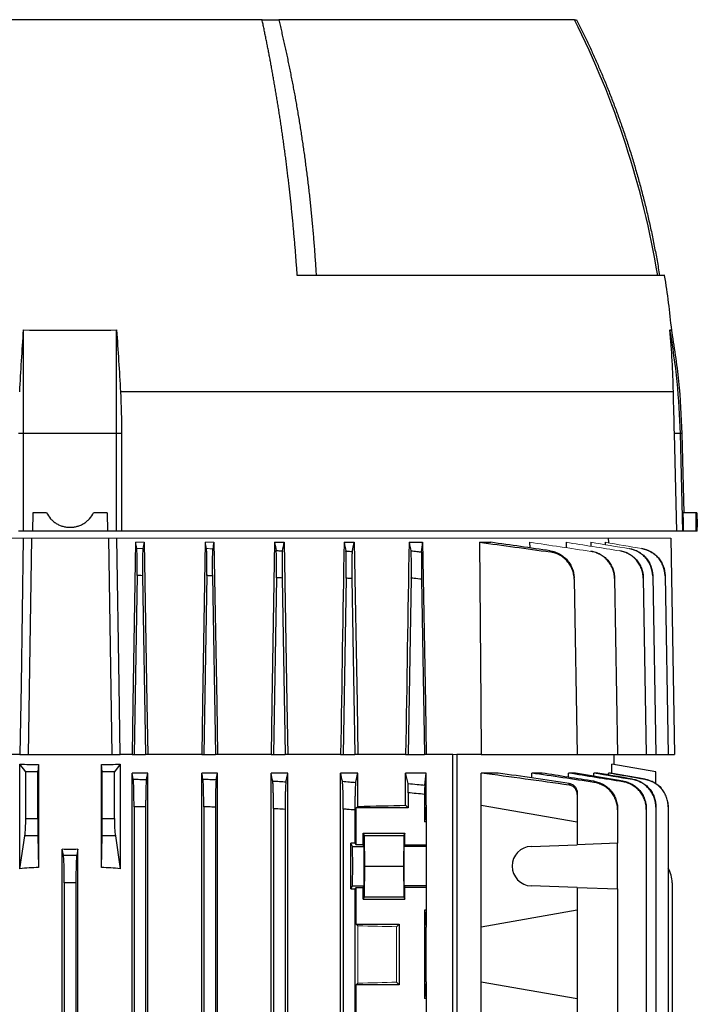
# Model space of a CAD drawing. Units: millimetres. Extents: x -1356 to 835, y -835 to 835.
# Drawn here: x -52 to 94, y -557 to -345 of the extents above; entities that cross this region are included whole.
import ezdxf

# ---------------------------------------------------------------- set-up
doc = ezdxf.new("R2010")
doc.units = ezdxf.units.MM

msp = doc.modelspace()

# ---------------------------------------------------------------- linework, layer by layer
at = {"color": 7, "linetype": 'Continuous', "lineweight": 25}
for p, q in [((0.17, -345.05), (-82.41, -345.05)), ((0.17, -345.05), (3.75, -345.05)), ((67.38, -345.05), (3.75, -345.05)), ((67.36, -345.05), (67.82, -345.05)), ((86.76, -400.05), (7.74, -400.05)), ((-51.12, -434.06), (-51.12, -411.77)), ((-31.12, -434.06), (-31.12, -411.77)), ((88.64, -425.05), (-30.28, -425.05)), ((-51.12, -434.06), (-52.2, -434.06)), ((-51.12, -455.05), (-51.12, -434.06)), ((-31.12, -434.06), (-51.12, -434.06)), ((-31.12, -455.05), (-31.12, -434.06)), ((-30.03, -434.06), (-31.12, -434.06)), ((-30.03, -434.06), (-30.04, -455.05)), ((89.41, -455.05), (88.86, -434.06)), ((90.15, -434.06), (88.86, -434.06)), ((90.7, -455.05), (90.15, -434.06)), ((90.53, -434.06), (90.15, -434.06)), ((90.98, -451.05), (90.53, -434.06)), ((-49.12, -451.05), (-49.19, -455.05)), ((-46.19, -451.05), (-49.12, -451.05)), ((-33.12, -451.05), (-36.05, -451.05)), ((-33.12, -451.05), (-33.05, -455.05)), ((93.54, -451.05), (90.73, -451.05)), ((93.69, -451.05), (93.54, -451.05)), ((-51.12, -455.05), (-52.2, -455.05)), ((-49.19, -455.05), (-51.12, -455.05)), ((-33.05, -455.05), (-49.19, -455.05)), ((-31.12, -455.05), (-33.05, -455.05)), ((-30.04, -455.05), (-31.12, -455.05)), ((89.41, -455.05), (-30.04, -455.05)), ((90.7, -455.05), (89.41, -455.05)), ((90.83, -455.05), (90.7, -455.05)), ((93.54, -455.05), (90.83, -455.05)), ((93.78, -455.05), (93.54, -455.05)), ((93.78, -455.05), (93.78, -454.13)), ((-49.41, -456.55), (-50.12, -503.05)), ((-32.83, -456.55), (-32.12, -503.05)), ((74.63, -456.55), (74.65, -457.49)), ((88.07, -456.55), (88.88, -503.05)), ((2.86, -457.42), (4.94, -457.42)), ((17.81, -457.42), (19.99, -457.42)), ((31.78, -457.42), (34.7, -457.42)), ((46.94, -457.42), (49.37, -457.42)), ((57.72, -457.42), (57.73, -458.62)), ((65.57, -457.42), (65.58, -458.45)), ((70.89, -457.42), (70.9, -458.16)), ((73.99, -457.42), (73.99, -457.87)), ((-26.72, -464.57), (-27.37, -503.05)), ((-25.52, -464.6), (-24.87, -503.05)), ((-11.72, -464.58), (-12.37, -503.05)), ((-10.52, -464.64), (-9.87, -503.05)), ((3.27, -465.03), (2.63, -503.05)), ((4.49, -465.1), (5.13, -503.05)), ((18.27, -465.13), (17.63, -503.05)), ((19.49, -465.23), (20.13, -503.05)), ((32.27, -465.13), (31.63, -503.05)), ((34.48, -465.36), (35.13, -503.05)), ((67.29, -465.36), (67.95, -503.05)), ((75.98, -465.23), (76.64, -503.05)), ((82.15, -465.1), (82.81, -503.05)), ((84.19, -464.64), (84.86, -503.05)), ((86.84, -464.6), (87.51, -503.05)), ((-51.9, -503.05), (-54.44, -503.05)), ((-51.9, -503.05), (-50.12, -503.05)), ((-50.12, -503.05), (-32.12, -503.05)), ((-32.12, -503.05), (-30.34, -503.05)), ((-27.8, -503.05), (-30.34, -503.05)), ((-27.8, -503.05), (-27.37, -503.05)), ((-27.37, -503.05), (-24.87, -503.05)), ((-24.42, -503.05), (-24.87, -503.05)), ((-12.8, -503.05), (-24.42, -503.05)), ((-12.8, -503.05), (-12.37, -503.05)), ((-12.37, -503.05), (-9.87, -503.05)), ((-9.4, -503.05), (-9.87, -503.05)), ((2.1, -503.05), (-9.4, -503.05)), ((2.1, -503.05), (2.63, -503.05)), ((2.63, -503.05), (5.13, -503.05)), ((5.71, -503.05), (5.13, -503.05)), ((17.06, -503.05), (5.71, -503.05)), ((17.06, -503.05), (17.63, -503.05)), ((17.63, -503.05), (20.13, -503.05)), ((20.78, -503.05), (20.13, -503.05)), ((31.04, -503.05), (20.78, -503.05)), ((31.04, -503.05), (31.63, -503.05)), ((31.63, -503.05), (35.13, -503.05)), ((35.49, -503.05), (35.13, -503.05)), ((41.19, -503.05), (35.49, -503.05)), ((41.19, -624.92), (41.19, -503.05)), ((47.31, -503.05), (42.04, -503.05)), ((42.04, -503.05), (42.04, -623.54)), ((47.31, -503.05), (67.95, -503.05)), ((67.95, -503.05), (76.64, -503.05)), ((75.88, -505.23), (75.88, -503.05)), ((76.64, -503.05), (82.81, -503.05)), ((82.81, -503.05), (84.86, -503.05)), ((84.86, -503.05), (87.51, -503.05)), ((87.51, -503.05), (88.88, -503.05)), ((-51.9, -527.6), (-51.9, -505.14)), ((-50.65, -506.81), (-51.9, -505.14)), ((-47.89, -505.19), (-48.05, -506.81)), ((-47.89, -505.19), (-47.89, -527.33)), ((-34.35, -527.33), (-34.35, -505.19)), ((-34.19, -506.81), (-34.35, -505.19)), ((-30.34, -505.14), (-31.59, -506.81)), ((-30.34, -505.14), (-30.34, -527.6)), ((75.38, -507.1), (75.38, -505.14)), ((84.88, -506.81), (75.38, -505.14)), ((-50.65, -516.82), (-50.65, -506.81)), ((-48.05, -506.81), (-50.65, -506.81)), ((-48.05, -516.82), (-48.05, -506.81)), ((-34.19, -516.82), (-34.19, -506.81)), ((-31.59, -506.81), (-34.19, -506.81)), ((-31.59, -516.82), (-31.59, -506.81)), ((-27.8, -663.16), (-27.8, -507.05)), ((-27.54, -508.36), (-27.8, -507.05)), ((-24.42, -507.05), (-27.8, -507.05)), ((-24.42, -562.23), (-24.42, -507.05)), ((-12.8, -691.05), (-12.8, -507.05)), ((-9.4, -507.05), (-12.8, -507.05)), ((-9.4, -691.05), (-9.4, -507.05)), ((2.1, -691.05), (2.1, -507.05)), ((5.71, -507.05), (2.1, -507.05)), ((5.71, -691.05), (5.71, -507.05)), ((17.06, -691.05), (17.06, -507.05)), ((20.78, -507.05), (17.06, -507.05)), ((20.78, -514.21), (20.78, -507.05)), ((31.04, -513.96), (31.04, -507.05)), ((35.49, -507.05), (31.04, -507.05)), ((35.49, -513.91), (35.49, -507.05)), ((50.98, -507.05), (47.31, -507.05)), ((47.31, -513.91), (47.31, -507.05)), ((60.39, -507.05), (58.17, -507.05)), ((58.17, -508.1), (58.17, -507.05)), ((67.61, -507.05), (66.1, -507.05)), ((66.1, -507.95), (66.1, -507.05)), ((72.4, -507.05), (71.5, -507.05)), ((71.5, -507.7), (71.5, -507.05)), ((75.12, -507.05), (74.68, -507.05)), ((74.68, -507.44), (74.68, -507.05)), ((82.54, -508.36), (75.12, -507.05)), ((84.88, -509.39), (84.88, -506.81)), ((31.63, -511.28), (31.63, -514.55)), ((35.13, -511.63), (35.13, -517.55)), ((67.95, -511.63), (67.95, -517.55)), ((-27.37, -514.27), (-27.37, -663.16)), ((-24.87, -514.32), (-24.87, -562.68)), ((-12.37, -514.27), (-12.37, -683.83)), ((-9.87, -514.37), (-9.87, -683.73)), ((20.43, -514.55), (20.78, -514.21)), ((31.63, -514.55), (31.04, -513.96)), ((35.49, -513.91), (35.13, -517.55)), ((35.49, -513.91), (35.49, -517.55)), ((47.31, -540.19), (47.31, -513.91)), ((47.31, -513.91), (67.95, -517.55)), ((84.86, -514.37), (84.86, -580.62)), ((87.51, -514.32), (87.51, -580.62)), ((2.63, -514.69), (2.63, -683.41)), ((5.13, -514.85), (5.13, -683.25)), ((17.63, -514.78), (17.63, -683.32)), ((20.13, -514.98), (20.13, -522.15)), ((20.43, -522.46), (20.43, -514.55)), ((31.63, -514.55), (20.43, -514.55)), ((76.64, -514.98), (76.64, -522.15)), ((82.81, -514.85), (82.81, -580.62)), ((-50.65, -516.82), (-48.05, -516.82)), ((-34.19, -516.82), (-31.59, -516.82)), ((35.49, -517.55), (35.13, -517.55)), ((35.49, -517.55), (35.49, -522.46)), ((67.95, -517.55), (67.95, -522.46)), ((-51.9, -527.6), (-50.86, -520.54)), ((-48.02, -520.54), (-50.86, -520.54)), ((-48.02, -520.54), (-47.89, -527.33)), ((-34.35, -527.33), (-34.22, -520.54)), ((-31.37, -520.54), (-34.22, -520.54)), ((-31.37, -520.54), (-30.34, -527.6)), ((21.92, -519.98), (30.88, -519.98)), ((21.92, -522.46), (21.92, -519.98)), ((21.92, -519.98), (22.16, -520.45)), ((22.16, -520.45), (22.22, -527.05)), ((22.16, -520.45), (30.64, -520.45)), ((30.64, -520.45), (30.58, -527.05)), ((30.88, -519.98), (30.64, -520.45)), ((30.88, -522.46), (30.88, -519.98)), ((20.13, -522.15), (19.27, -522.15)), ((19.27, -531.95), (19.27, -522.15)), ((19.59, -522.8), (19.27, -522.15)), ((19.59, -522.8), (22.09, -522.8)), ((20.13, -522.15), (20.43, -522.46)), ((21.92, -522.46), (20.43, -522.46)), ((22.09, -522.8), (21.92, -522.46)), ((30.88, -522.46), (30.71, -522.8)), ((35.49, -522.8), (30.71, -522.8)), ((30.88, -522.46), (35.49, -522.46)), ((35.49, -522.46), (35.49, -522.8)), ((35.49, -522.8), (35.49, -531.3)), ((58.05, -522.8), (67.95, -522.46)), ((76.64, -522.15), (67.95, -522.46)), ((76.64, -531.95), (76.64, -522.15)), ((-42.81, -562.41), (-42.81, -523.37)), ((-42.54, -524.7), (-42.81, -523.37)), ((-42.54, -524.7), (-39.7, -524.7)), ((-39.43, -523.37), (-39.7, -524.7)), ((-39.43, -562.41), (-39.43, -523.37)), ((22.22, -527.05), (22.16, -533.65)), ((22.22, -527.05), (30.58, -527.05)), ((30.58, -527.05), (30.64, -533.65)), ((-42.37, -530.61), (-42.37, -562.73)), ((-39.87, -530.61), (-42.37, -530.61)), ((-39.87, -530.61), (-39.87, -562.73)), ((19.27, -531.95), (19.59, -531.3)), ((19.59, -531.3), (22.09, -531.3)), ((21.92, -531.64), (22.09, -531.3)), ((30.71, -531.3), (30.88, -531.64)), ((35.49, -531.3), (30.71, -531.3)), ((35.49, -531.3), (35.49, -531.64)), ((67.95, -531.64), (58.05, -531.3)), ((88.38, -530.61), (88.38, -580.62)), ((19.27, -531.95), (20.13, -531.95)), ((20.43, -531.64), (20.13, -531.95)), ((20.13, -531.95), (20.13, -560.15)), ((20.43, -539.55), (20.43, -531.64)), ((20.43, -531.64), (21.92, -531.64)), ((21.92, -534.12), (21.92, -531.64)), ((30.88, -534.12), (30.88, -531.64)), ((35.49, -531.64), (30.88, -531.64)), ((35.49, -531.64), (35.49, -536.55)), ((67.95, -531.64), (67.95, -536.55)), ((67.95, -531.64), (76.64, -531.95)), ((76.64, -531.95), (76.64, -560.15)), ((22.16, -533.65), (21.92, -534.12)), ((21.92, -534.12), (30.88, -534.12)), ((22.16, -533.65), (30.64, -533.65)), ((30.64, -533.65), (30.88, -534.12)), ((35.49, -536.55), (35.13, -536.55)), ((35.13, -536.55), (35.13, -555.55)), ((35.13, -536.55), (35.49, -540.19)), ((35.49, -536.55), (35.49, -540.19)), ((67.95, -536.55), (47.31, -540.19)), ((67.95, -536.55), (67.95, -555.55)), ((20.78, -539.89), (20.43, -539.55)), ((20.43, -539.55), (29.63, -539.55)), ((29.63, -539.55), (29.09, -540.09)), ((29.63, -539.55), (29.63, -552.55)), ((35.49, -551.91), (35.49, -540.19)), ((47.31, -551.91), (47.31, -540.19)), ((20.43, -552.55), (20.78, -552.21)), ((20.43, -560.46), (20.43, -552.55)), ((29.63, -552.55), (20.43, -552.55)), ((29.09, -552.01), (29.63, -552.55)), ((35.49, -551.91), (35.13, -555.55)), ((35.49, -551.91), (35.49, -555.55)), ((47.31, -578.19), (47.31, -551.91)), ((47.31, -551.91), (67.95, -555.55)), ((35.49, -555.55), (35.13, -555.55)), ((35.49, -555.55), (35.49, -560.46)), ((67.95, -555.55), (67.95, -560.46))]:
    msp.add_line(p, q, dxfattribs=at)
at = {"color": 144, "linetype": 'Continuous', "lineweight": 18}
for p, q in [((-156.87, -456.55), (-51.18, -456.55)), ((-51.18, -456.55), (-49.41, -456.55)), ((-49.41, -456.55), (-32.83, -456.55)), ((-32.83, -456.55), (-31.06, -456.55)), ((-31.06, -456.55), (74.63, -456.55)), ((74.63, -456.55), (88.07, -456.55)), ((-27.04, -457.42), (-26.79, -458.76)), ((-27.04, -457.42), (-25.19, -457.42)), ((-12.04, -457.42), (-10.18, -457.42)), ((42.04, -503.05), (41.19, -503.05)), ((20.78, -552.21), (20.78, -539.89)), ((29.09, -540.09), (29.09, -552.01))]:
    msp.add_line(p, q, dxfattribs=at)
at = {"color": 7, "linetype": 'Continuous', "lineweight": 25, "flags": 128}
for points in [[(90.83, -455.05), (90.78, -453.05), (90.73, -451.05)], [(-51.18, -456.55), (-51.66, -488.05), (-51.9, -503.05)], [(-30.34, -503.05), (-30.57, -488.05), (-31.06, -456.55)], [(-27.04, -457.42), (-27.62, -492.05), (-27.8, -503.05)], [(-25.19, -457.42), (-24.61, -492.05), (-24.42, -503.05)], [(-12.04, -457.42), (-12.62, -492.05), (-12.8, -503.05)], [(-10.18, -457.42), (-9.59, -492.05), (-9.4, -503.05)], [(2.86, -457.42), (2.28, -492.05), (2.1, -503.05)], [(4.94, -457.42), (5.53, -492.05), (5.71, -503.05)], [(19.99, -457.42), (20.59, -492.05), (20.78, -503.05)], [(34.7, -457.42), (35.3, -492.05), (35.49, -503.05)], [(46.94, -457.42), (47.22, -492.05), (47.31, -503.05)]]:
    msp.add_lwpolyline(points, dxfattribs=at)
at = {"color": 7, "linetype": 'Continuous', "lineweight": 25}
for centre, radius, start, end in [((-105.63, -431.71), 193.5, 9.4162, 26.6053), ((-98.79, -429.97), 187.94, 5.549, 9.1602), ((-59.42, -437.98), 149.62, 1.5038, 10.0916), ((58.2, -527.05), 4.25, 92, 268), ((82.38, -530.61), 6, 0, 31.2708)]:
    msp.add_arc(centre, radius, start, end, dxfattribs=at)
for centre, major_axis, ratio, start_param, end_param in [((-41.12, 7.27), (0, 7728.42), 0.017455, 4.652532, 4.653051), ((-41.12, -484.6), (117, 0), 0.176327, 4.620147, 4.654496), ((-41.12, -484.6), (117, 0), 0.176327, 4.770282, 4.804631), ((-41.12, -510.74), (117, 0), 0.034921, 5.269832, 5.37697), ((-51.3, -516.82), (0, 5), 0.131652, 3.874631, 4.712389), ((-47.96, -516.82), (0, 5), 0.017455, 1.570796, 2.408554), ((-34.28, -516.82), (0, 5), 0.017455, 3.874631, 4.712389), ((-30.93, -516.82), (0, 5), 0.131652, 1.570796, 2.408554), ((19.59, -527.05), (0, 4.25), 0.017455, 3.176499, 6.248279), ((22.09, -527.05), (0, 4.25), 0.017455, 3.176499, 6.248279), ((30.71, -527.05), (0, 4.25), 0.017455, 0.034907, 3.106686), ((-41.12, -502.74), (117, 0), 0.176327, 4.69797, 4.726808), ((-42.58, -530.61), (0, 6), 0.034921, 4.712389, 6.108652), ((-39.66, -530.61), (0, 6), 0.034921, 0.174533, 1.570796), ((-41.12, -632.5), (117, 0), 0.900404, 1.628689, 1.663038), ((-41.12, -632.5), (117, 0), 0.900404, 1.478555, 1.512904)]:
    msp.add_ellipse(centre, major_axis=major_axis, ratio=ratio, start_param=start_param, end_param=end_param, dxfattribs=at)
at = {"color": 144, "linetype": 'Continuous', "lineweight": 18}
for centre, start_param, end_param in [((-41.12, -543.36), 0.927194, 1.013353), ((-41.12, -548.74), 5.269832, 5.355991)]:
    msp.add_ellipse(centre, major_axis=(117, 0), ratio=0.034921, start_param=start_param, end_param=end_param, dxfattribs=at)
at = {"color": 7, "linetype": 'Continuous', "lineweight": 25}
for points, knots in [([(7.74, -400.05), (7.71, -399.59), (7.64, -398.66), (7.54, -397.28), (7.44, -395.9), (7.33, -394.54), (7.22, -393.18), (7.1, -391.83), (6.98, -390.49), (6.86, -389.15), (6.73, -387.83), (6.6, -386.51), (6.47, -385.21), (6.33, -383.91), (6.19, -382.62), (6.05, -381.34), (5.9, -380.07), (5.75, -378.8), (5.6, -377.55), (5.44, -376.3), (5.29, -375.07), (5.13, -373.84), (4.96, -372.62), (4.8, -371.41), (4.63, -370.21), (4.46, -369.01), (4.28, -367.83), (4.11, -366.66), (3.93, -365.49), (3.75, -364.34), (3.56, -363.19), (3.38, -362.05), (3.19, -360.92), (3, -359.8), (2.81, -358.69), (2.62, -357.58), (2.42, -356.49), (2.23, -355.41), (2.03, -354.33), (1.83, -353.26), (1.63, -352.21), (1.42, -351.16), (1.22, -350.12), (1.01, -349.09), (0.8, -348.06), (0.59, -347.05), (0.38, -346.05), (0.24, -345.38), (0.17, -345.05)], [0, 0, 0, 0, 0.024287, 0.04846, 0.07252, 0.096467, 0.120301, 0.144021, 0.167629, 0.191123, 0.214503, 0.237771, 0.260925, 0.283966, 0.306894, 0.329708, 0.35241, 0.374998, 0.397473, 0.419834, 0.442083, 0.464218, 0.48624, 0.508149, 0.529944, 0.551627, 0.573196, 0.594652, 0.615995, 0.637224, 0.658341, 0.679344, 0.700234, 0.72101, 0.741674, 0.762224, 0.782661, 0.802985, 0.823196, 0.843294, 0.863278, 0.883149, 0.902908, 0.922552, 0.942084, 0.961503, 0.980808, 1, 1, 1, 1]), ([(3.75, -345.05), (3.84, -345.45), (4.04, -346.24), (4.32, -347.45), (4.6, -348.66), (4.88, -349.88), (5.15, -351.11), (5.42, -352.35), (5.68, -353.6), (5.95, -354.86), (6.2, -356.13), (6.46, -357.41), (6.71, -358.7), (6.95, -360), (7.2, -361.3), (7.43, -362.62), (7.67, -363.95), (7.89, -365.28), (8.12, -366.63), (8.34, -367.98), (8.55, -369.34), (8.76, -370.72), (8.97, -372.1), (9.17, -373.49), (9.36, -374.89), (9.55, -376.3), (9.73, -377.72), (9.91, -379.14), (10.09, -380.58), (10.26, -382.03), (10.42, -383.48), (10.57, -384.94), (10.72, -386.42), (10.87, -387.9), (11.01, -389.39), (11.14, -390.89), (11.27, -392.39), (11.39, -393.91), (11.5, -395.43), (11.61, -396.96), (11.72, -398.5), (11.78, -399.53), (11.81, -400.05)], [0, 0, 0, 0, 0.022952, 0.046008, 0.06917, 0.092436, 0.115807, 0.139282, 0.162863, 0.186548, 0.210338, 0.234233, 0.258233, 0.282338, 0.306548, 0.330863, 0.355283, 0.379808, 0.404438, 0.429173, 0.454013, 0.478959, 0.504009, 0.529165, 0.554426, 0.579792, 0.605264, 0.630841, 0.656523, 0.682311, 0.708205, 0.734203, 0.760308, 0.786517, 0.812833, 0.839254, 0.86578, 0.892413, 0.919151, 0.945995, 0.972945, 1, 1, 1, 1]), ([(67.82, -345.05), (68.01, -345.43), (68.4, -346.2), (68.97, -347.35), (69.53, -348.52), (70.1, -349.7), (70.65, -350.9), (71.2, -352.1), (71.75, -353.32), (72.29, -354.55), (72.83, -355.79), (73.36, -357.04), (73.89, -358.3), (74.41, -359.58), (74.92, -360.86), (75.43, -362.16), (75.93, -363.47), (76.42, -364.8), (76.91, -366.13), (77.39, -367.48), (77.86, -368.84), (78.32, -370.21), (78.78, -371.59), (79.23, -372.98), (79.67, -374.39), (80.1, -375.81), (80.52, -377.24), (80.93, -378.68), (81.34, -380.13), (81.73, -381.59), (82.12, -383.07), (82.5, -384.56), (82.86, -386.06), (83.22, -387.57), (83.56, -389.09), (83.9, -390.62), (84.22, -392.16), (84.53, -393.72), (84.83, -395.29), (85.12, -396.86), (85.4, -398.45), (85.57, -399.52), (85.66, -400.05)], [0, 0, 0, 0, 0.022081, 0.044311, 0.066691, 0.089221, 0.1119, 0.13473, 0.157708, 0.180837, 0.204115, 0.227543, 0.251121, 0.274848, 0.298725, 0.322752, 0.346928, 0.371254, 0.39573, 0.420355, 0.445131, 0.470056, 0.49513, 0.520355, 0.545729, 0.571253, 0.596926, 0.62275, 0.648723, 0.674845, 0.701118, 0.72754, 0.754112, 0.780834, 0.807706, 0.834727, 0.861898, 0.889219, 0.91669, 0.94431, 0.97208, 1, 1, 1, 1]), ([(-51.12, -411.77), (-47.79, -411.79), (-44.46, -411.8), (-37.78, -411.8), (-34.45, -411.79), (-31.12, -411.77)], [0, 0, 0, 0, 0.5, 0.5, 1, 1, 1, 1]), ([(87.89, -411.77), (88, -411.78), (88.23, -411.79), (88.26, -411.8), (88.28, -411.8)], [0, 0, 0, 0, 0.500718, 1, 1, 1, 1]), ([(90.53, -434.06), (90.36, -430.29), (90.02, -422.75), (88.83, -415.3), (88.24, -411.58)], [0, 0, 0, 0, 0.4999192, 1, 1, 1, 1]), ([(-46.19, -451.05), (-45.95, -451.52), (-45.66, -451.95), (-45.13, -452.54), (-44.94, -452.72), (-44.54, -453.06), (-44.33, -453.21), (-43.88, -453.49), (-43.65, -453.61), (-43.17, -453.82), (-42.92, -453.91), (-42.42, -454.05), (-42.16, -454.11), (-41.64, -454.18), (-41.38, -454.2), (-40.86, -454.2), (-40.6, -454.18), (-40.08, -454.11), (-39.82, -454.06), (-39.32, -453.91), (-39.08, -453.82), (-38.6, -453.61), (-38.36, -453.49), (-37.92, -453.21), (-37.71, -453.06), (-37.31, -452.73), (-37.12, -452.54), (-36.58, -451.96), (-36.29, -451.52), (-36.05, -451.05)], [0, 0, 0, 0, 0.125, 0.125, 0.1875, 0.1875, 0.25, 0.25, 0.3125, 0.3125, 0.375, 0.375, 0.4375, 0.4375, 0.5, 0.5, 0.5625, 0.5625, 0.625, 0.625, 0.6875, 0.6875, 0.75, 0.75, 0.8125, 0.8125, 0.875, 0.875, 1, 1, 1, 1]), ([(93.69, -451.05), (93.7, -451.59), (93.72, -452.67), (93.76, -453.72), (93.78, -454.23), (93.78, -454.15), (93.78, -454.13)], [0, 0, 0, 0, 0.297881, 0.601039, 0.904201, 1, 1, 1, 1]), ([(-26.72, -464.57), (-26.71, -463.87), (-26.7, -463.2), (-26.7, -462.22), (-26.7, -461.91), (-26.7, -461.32), (-26.7, -461.04), (-26.71, -460.51), (-26.71, -460.27), (-26.72, -459.83), (-26.73, -459.63), (-26.75, -459.12), (-26.77, -458.88), (-26.79, -458.76)], [0, 0, 0, 0, 0.25, 0.25, 0.375, 0.375, 0.5, 0.5, 0.625, 0.625, 0.75, 0.75, 1, 1, 1, 1]), ([(-25.45, -458.79), (-25.47, -458.91), (-25.49, -459.14), (-25.51, -459.66), (-25.52, -459.86), (-25.53, -460.3), (-25.53, -460.54), (-25.54, -461.07), (-25.54, -461.35), (-25.54, -461.94), (-25.54, -462.25), (-25.54, -463.23), (-25.53, -463.9), (-25.52, -464.6)], [0, 0, 0, 0, 0.25, 0.25, 0.375, 0.375, 0.5, 0.5, 0.625, 0.625, 0.75, 0.75, 1, 1, 1, 1]), ([(-11.72, -464.58), (-11.71, -463.88), (-11.7, -463.2), (-11.7, -462.23), (-11.7, -461.91), (-11.7, -461.32), (-11.7, -461.04), (-11.71, -460.51), (-11.71, -460.27), (-11.72, -459.83), (-11.73, -459.63), (-11.75, -459.12), (-11.77, -458.88), (-11.79, -458.77)], [0, 0, 0, 0, 0.25, 0.25, 0.375, 0.375, 0.5, 0.5, 0.625, 0.625, 0.75, 0.75, 1, 1, 1, 1]), ([(-10.44, -458.82), (-10.46, -458.88), (-10.47, -458.97), (-10.48, -459.2), (-10.49, -459.34), (-10.51, -459.69), (-10.51, -459.88), (-10.53, -460.32), (-10.53, -460.57), (-10.54, -461.1), (-10.54, -461.38), (-10.54, -461.97), (-10.54, -462.28), (-10.54, -463.26), (-10.53, -463.94), (-10.52, -464.64)], [0, 0, 0, 0, 0.125, 0.125, 0.25, 0.25, 0.375, 0.375, 0.5, 0.5, 0.625, 0.625, 0.75, 0.75, 1, 1, 1, 1]), ([(3.27, -465.03), (3.28, -464.67), (3.28, -464.33), (3.29, -463.65), (3.29, -463.31), (3.29, -462.66), (3.29, -462.34), (3.29, -461.75), (3.29, -461.46), (3.28, -460.93), (3.28, -460.69), (3.27, -460.25), (3.26, -460.05), (3.24, -459.54), (3.22, -459.31), (3.2, -459.19)], [0, 0, 0, 0, 0.125, 0.125, 0.25, 0.25, 0.375, 0.375, 0.5, 0.5, 0.625, 0.625, 0.75, 0.75, 1, 1, 1, 1]), ([(3.2, -459.19), (3.45, -459.21), (3.7, -459.23), (3.95, -459.24), (4.15, -459.25), (4.36, -459.27), (4.56, -459.28)], [0, 0, 0, 0, 0.00075136, 0.00075136, 0.00075136, 0.001369542, 0.001369542, 0.001369542, 0.001369542]), ([(4.56, -459.28), (4.55, -459.34), (4.54, -459.42), (4.52, -459.65), (4.52, -459.79), (4.5, -460.14), (4.49, -460.33), (4.48, -460.77), (4.48, -461.01), (4.47, -461.54), (4.47, -461.82), (4.47, -462.42), (4.47, -462.74), (4.47, -463.39), (4.47, -463.72), (4.48, -464.4), (4.49, -464.75), (4.49, -465.1)], [0, 0, 0, 0, 0.125, 0.125, 0.25, 0.25, 0.375, 0.375, 0.5, 0.5, 0.625, 0.625, 0.75, 0.75, 0.875, 0.875, 1, 1, 1, 1]), ([(18.27, -465.13), (18.28, -464.78), (18.28, -464.43), (18.29, -463.74), (18.29, -463.41), (18.29, -462.75), (18.29, -462.43), (18.29, -461.83), (18.29, -461.55), (18.28, -461.01), (18.28, -460.77), (18.27, -460.33), (18.26, -460.13), (18.24, -459.79), (18.24, -459.65), (18.22, -459.42), (18.21, -459.33), (18.19, -459.28)], [0, 0, 0, 0, 0.125, 0.125, 0.25, 0.25, 0.375, 0.375, 0.5, 0.5, 0.625, 0.625, 0.75, 0.75, 0.875, 0.875, 1, 1, 1, 1]), ([(18.19, -459.28), (18.45, -459.3), (18.71, -459.32), (18.97, -459.34), (19.17, -459.36), (19.37, -459.38), (19.57, -459.39)], [0, 0, 0, 0, 0.000774139, 0.000774139, 0.000774139, 0.001378799, 0.001378799, 0.001378799, 0.001378799]), ([(19.57, -459.39), (19.56, -459.45), (19.55, -459.53), (19.53, -459.75), (19.52, -459.9), (19.5, -460.24), (19.5, -460.43), (19.49, -460.87), (19.48, -461.12), (19.47, -461.65), (19.47, -461.93), (19.47, -462.53), (19.47, -462.85), (19.47, -463.51), (19.48, -463.84), (19.48, -464.53), (19.49, -464.88), (19.49, -465.23)], [0, 0, 0, 0, 0.125, 0.125, 0.25, 0.25, 0.375, 0.375, 0.5, 0.5, 0.625, 0.625, 0.75, 0.75, 0.875, 0.875, 1, 1, 1, 1]), ([(32.27, -465.13), (32.28, -464.78), (32.28, -464.42), (32.29, -463.73), (32.29, -463.39), (32.29, -462.73), (32.29, -462.41), (32.29, -461.81), (32.29, -461.52), (32.28, -460.98), (32.28, -460.74), (32.27, -460.41), (32.27, -460.3), (32.26, -460.11), (32.25, -460.01), (32.24, -459.76), (32.23, -459.62), (32.21, -459.39), (32.2, -459.31), (32.19, -459.26)], [0, 0, 0, 0, 0.125, 0.125, 0.25, 0.25, 0.375, 0.375, 0.5, 0.5, 0.625, 0.625, 0.6875, 0.6875, 0.75, 0.75, 0.875, 0.875, 1, 1, 1, 1]), ([(32.19, -459.26), (32.62, -459.3), (33.05, -459.35), (33.47, -459.39), (33.81, -459.42), (34.14, -459.46), (34.47, -459.49)], [0, 0, 0, 0, 0.001289032, 0.001289032, 0.001289032, 0.002291293, 0.002291293, 0.002291293, 0.002291293]), ([(62.13, -459.49), (62.13, -459.46), (62.14, -459.42), (62.14, -459.39), (62.14, -459.35), (62.14, -459.3), (62.14, -459.26)], [0, 0, 0, 0, 0.001002301, 0.001002301, 0.001002301, 0.002291293, 0.002291293, 0.002291293, 0.002291293]), ([(62.14, -459.26), (62.49, -459.31), (62.84, -459.39), (63.5, -459.62), (63.83, -459.76), (64.45, -460.1), (64.75, -460.3), (65.3, -460.74), (65.56, -460.98), (66.03, -461.52), (66.23, -461.8), (66.51, -462.25), (66.59, -462.41), (66.75, -462.73), (66.82, -462.89), (67.01, -463.39), (67.11, -463.73), (67.25, -464.42), (67.28, -464.78), (67.29, -465.13)], [0, 0, 0, 0, 0.125, 0.125, 0.25, 0.25, 0.375, 0.375, 0.5, 0.5, 0.625, 0.625, 0.6875, 0.6875, 0.75, 0.75, 0.875, 0.875, 1, 1, 1, 1]), ([(70.9, -459.28), (71.25, -459.33), (71.59, -459.42), (72.25, -459.65), (72.57, -459.79), (73.19, -460.13), (73.48, -460.33), (74.02, -460.77), (74.27, -461.01), (74.74, -461.55), (74.94, -461.83), (75.3, -462.43), (75.46, -462.75), (75.71, -463.4), (75.8, -463.74), (75.94, -464.42), (75.97, -464.78), (75.98, -465.13)], [0, 0, 0, 0, 0.125, 0.125, 0.25, 0.25, 0.375, 0.375, 0.5, 0.5, 0.625, 0.625, 0.75, 0.75, 0.875, 0.875, 1, 1, 1, 1]), ([(75.98, -465.23), (75.98, -464.88), (75.94, -464.53), (75.81, -463.85), (75.71, -463.51), (75.46, -462.85), (75.3, -462.53), (74.95, -461.93), (74.74, -461.65), (74.28, -461.12), (74.03, -460.87), (73.48, -460.43), (73.19, -460.24), (72.57, -459.9), (72.25, -459.76), (71.59, -459.53), (71.25, -459.45), (70.9, -459.39)], [0, 0, 0, 0, 0.125, 0.125, 0.25, 0.25, 0.375, 0.375, 0.5, 0.5, 0.625, 0.625, 0.75, 0.75, 0.875, 0.875, 1, 1, 1, 1]), ([(77.12, -459.19), (77.47, -459.25), (77.81, -459.34), (78.46, -459.57), (78.78, -459.71), (79.39, -460.06), (79.68, -460.26), (80.21, -460.69), (80.46, -460.94), (80.92, -461.47), (81.12, -461.75), (81.48, -462.35), (81.63, -462.66), (82, -463.65), (82.13, -464.32), (82.15, -465.03)], [0, 0, 0, 0, 0.125, 0.125, 0.25, 0.25, 0.375, 0.375, 0.5, 0.5, 0.625, 0.625, 0.75, 0.75, 1, 1, 1, 1]), ([(82.15, -465.1), (82.14, -464.75), (82.11, -464.41), (81.97, -463.73), (81.88, -463.39), (81.63, -462.74), (81.48, -462.42), (81.12, -461.83), (80.92, -461.54), (80.46, -461.01), (80.21, -460.77), (79.68, -460.33), (79.39, -460.14), (78.78, -459.79), (78.46, -459.65), (77.81, -459.42), (77.47, -459.34), (77.12, -459.28)], [0, 0, 0, 0, 0.125, 0.125, 0.25, 0.25, 0.375, 0.375, 0.5, 0.5, 0.625, 0.625, 0.75, 0.75, 0.875, 0.875, 1, 1, 1, 1]), ([(79.2, -458.77), (79.89, -458.88), (80.54, -459.12), (81.45, -459.64), (81.73, -459.83), (82.27, -460.27), (82.51, -460.51), (82.97, -461.04), (83.17, -461.32), (83.52, -461.92), (83.67, -462.23), (84.04, -463.21), (84.17, -463.88), (84.19, -464.58)], [0, 0, 0, 0, 0.25, 0.25, 0.375, 0.375, 0.5, 0.5, 0.625, 0.625, 0.75, 0.75, 1, 1, 1, 1]), ([(84.19, -464.64), (84.18, -463.94), (84.04, -463.26), (83.67, -462.28), (83.52, -461.97), (83.17, -461.37), (82.97, -461.09), (82.51, -460.56), (82.26, -460.32), (81.73, -459.88), (81.44, -459.68), (80.53, -459.17), (79.89, -458.94), (79.2, -458.82)], [0, 0, 0, 0, 0.25, 0.25, 0.375, 0.375, 0.5, 0.5, 0.625, 0.625, 0.75, 0.75, 1, 1, 1, 1]), ([(81.87, -458.76), (82.56, -458.88), (83.21, -459.12), (84.11, -459.64), (84.4, -459.83), (84.93, -460.27), (85.17, -460.51), (85.63, -461.04), (85.83, -461.32), (86.18, -461.91), (86.33, -462.23), (86.7, -463.2), (86.83, -463.87), (86.84, -464.57)], [0, 0, 0, 0, 0.25, 0.25, 0.375, 0.375, 0.5, 0.5, 0.625, 0.625, 0.75, 0.75, 1, 1, 1, 1]), ([(86.84, -464.6), (86.83, -463.9), (86.7, -463.22), (86.32, -462.25), (86.18, -461.94), (85.82, -461.34), (85.62, -461.06), (85.17, -460.53), (84.92, -460.29), (84.39, -459.86), (84.11, -459.66), (83.2, -459.14), (82.56, -458.91), (81.87, -458.79)], [0, 0, 0, 0, 0.25, 0.25, 0.375, 0.375, 0.5, 0.5, 0.625, 0.625, 0.75, 0.75, 1, 1, 1, 1]), ([(34.47, -459.49), (34.47, -459.54), (34.46, -459.62), (34.45, -459.84), (34.45, -459.98), (34.45, -460.32), (34.44, -460.52), (34.44, -460.96), (34.44, -461.21), (34.44, -461.74), (34.44, -462.03), (34.45, -462.63), (34.45, -462.95), (34.46, -463.62), (34.46, -463.96), (34.47, -464.65), (34.48, -465.01), (34.48, -465.36)], [0, 0, 0, 0, 0.125, 0.125, 0.25, 0.25, 0.375, 0.375, 0.5, 0.5, 0.625, 0.625, 0.75, 0.75, 0.875, 0.875, 1, 1, 1, 1]), ([(67.29, -465.36), (67.29, -465.01), (67.25, -464.65), (67.12, -463.96), (67.02, -463.62), (66.76, -462.95), (66.61, -462.64), (66.24, -462.03), (66.03, -461.74), (65.56, -461.21), (65.31, -460.96), (64.89, -460.63), (64.75, -460.53), (64.45, -460.33), (64.3, -460.24), (63.83, -459.99), (63.51, -459.85), (62.84, -459.62), (62.49, -459.54), (62.13, -459.49)], [0, 0, 0, 0, 0.125, 0.125, 0.25, 0.25, 0.375, 0.375, 0.5, 0.5, 0.625, 0.625, 0.6875, 0.6875, 0.75, 0.75, 0.875, 0.875, 1, 1, 1, 1]), ([(-25.52, -464.6), (-25.75, -464.59), (-25.99, -464.59), (-26.22, -464.58), (-26.39, -464.58), (-26.55, -464.57), (-26.72, -464.57)], [0, 0, 0, 0, 0.000704339, 0.000704339, 0.000704339, 0.001203492, 0.001203492, 0.001203492, 0.001203492]), ([(-10.52, -464.64), (-10.79, -464.62), (-11.06, -464.61), (-11.32, -464.6), (-11.46, -464.59), (-11.59, -464.59), (-11.72, -464.58)], [0, 0, 0, 0, 0.000808525, 0.000808525, 0.000808525, 0.001205189, 0.001205189, 0.001205189, 0.001205189]), ([(4.49, -465.1), (4.19, -465.08), (3.88, -465.06), (3.58, -465.05), (3.48, -465.04), (3.37, -465.03), (3.27, -465.03)], [0, 0, 0, 0, 0.000916023, 0.000916023, 0.000916023, 0.001221878, 0.001221878, 0.001221878, 0.001221878]), ([(19.49, -465.23), (19.15, -465.2), (18.81, -465.18), (18.47, -465.15), (18.41, -465.14), (18.34, -465.14), (18.27, -465.13)], [0, 0, 0, 0, 0.001023122, 0.001023122, 0.001023122, 0.001227681, 0.001227681, 0.001227681, 0.001227681]), ([(34.48, -465.36), (33.94, -465.31), (33.4, -465.25), (32.86, -465.19), (32.67, -465.17), (32.47, -465.15), (32.27, -465.13)], [0, 0, 0, 0, 0.001628263, 0.001628263, 0.001628263, 0.002226351, 0.002226351, 0.002226351, 0.002226351]), ([(-27.37, -514.27), (-27.37, -513.92), (-27.37, -513.57), (-27.37, -512.89), (-27.38, -512.55), (-27.39, -511.88), (-27.39, -511.57), (-27.4, -510.97), (-27.41, -510.68), (-27.43, -510.14), (-27.43, -509.89), (-27.45, -509.45), (-27.46, -509.24), (-27.48, -508.89), (-27.5, -508.75), (-27.52, -508.51), (-27.53, -508.42), (-27.54, -508.36)], [0, 0, 0, 0, 0.125, 0.125, 0.25, 0.25, 0.375, 0.375, 0.5, 0.5, 0.625, 0.625, 0.75, 0.75, 0.875, 0.875, 1, 1, 1, 1]), ([(-27.54, -508.36), (-27.06, -508.37), (-26.58, -508.37), (-26.1, -508.39), (-25.63, -508.39), (-25.16, -508.41), (-24.7, -508.42)], [0, 0, 0, 0, 0.001445897, 0.001445897, 0.001445897, 0.00284745, 0.00284745, 0.00284745, 0.00284745]), ([(-24.7, -508.42), (-24.71, -508.48), (-24.72, -508.57), (-24.74, -508.8), (-24.75, -508.95), (-24.78, -509.3), (-24.79, -509.5), (-24.8, -509.95), (-24.81, -510.19), (-24.83, -510.73), (-24.84, -511.02), (-24.85, -511.62), (-24.85, -511.94), (-24.86, -512.6), (-24.86, -512.93), (-24.87, -513.62), (-24.87, -513.97), (-24.87, -514.32)], [0, 0, 0, 0, 0.125, 0.125, 0.25, 0.25, 0.375, 0.375, 0.5, 0.5, 0.625, 0.625, 0.75, 0.75, 0.875, 0.875, 1, 1, 1, 1]), ([(-12.37, -514.27), (-12.37, -513.91), (-12.37, -513.56), (-12.37, -512.88), (-12.38, -512.54), (-12.39, -511.87), (-12.39, -511.56), (-12.4, -510.95), (-12.41, -510.66), (-12.43, -510.12), (-12.44, -509.88), (-12.45, -509.43), (-12.46, -509.23), (-12.49, -508.88), (-12.5, -508.73), (-12.52, -508.49), (-12.53, -508.4), (-12.54, -508.34)], [0, 0, 0, 0, 0.125, 0.125, 0.25, 0.25, 0.375, 0.375, 0.5, 0.5, 0.625, 0.625, 0.75, 0.75, 0.875, 0.875, 1, 1, 1, 1]), ([(-12.54, -508.34), (-12.05, -508.36), (-11.56, -508.38), (-11.08, -508.4), (-10.62, -508.42), (-10.16, -508.44), (-9.7, -508.46)], [0, 0, 0, 0, 0.001469029, 0.001469029, 0.001469029, 0.002850955, 0.002850955, 0.002850955, 0.002850955]), ([(-9.7, -508.46), (-9.71, -508.52), (-9.72, -508.61), (-9.74, -508.84), (-9.75, -508.99), (-9.77, -509.34), (-9.78, -509.54), (-9.8, -509.98), (-9.81, -510.23), (-9.83, -510.77), (-9.83, -511.06), (-9.85, -511.66), (-9.85, -511.98), (-9.86, -512.64), (-9.86, -512.98), (-9.87, -513.67), (-9.87, -514.02), (-9.87, -514.37)], [0, 0, 0, 0, 0.125, 0.125, 0.25, 0.25, 0.375, 0.375, 0.5, 0.5, 0.625, 0.625, 0.75, 0.75, 0.875, 0.875, 1, 1, 1, 1]), ([(2.63, -514.69), (2.63, -514.34), (2.63, -513.99), (2.63, -513.29), (2.62, -512.95), (2.61, -512.29), (2.61, -511.97), (2.6, -511.36), (2.59, -511.07), (2.57, -510.53), (2.56, -510.28), (2.55, -509.83), (2.54, -509.63), (2.51, -509.28), (2.5, -509.13), (2.48, -508.9), (2.47, -508.81), (2.46, -508.75)], [0, 0, 0, 0, 0.125, 0.125, 0.25, 0.25, 0.375, 0.375, 0.5, 0.5, 0.625, 0.625, 0.75, 0.75, 0.875, 0.875, 1, 1, 1, 1]), ([(2.46, -508.75), (2.95, -508.78), (3.45, -508.81), (3.94, -508.84), (4.4, -508.87), (4.85, -508.9), (5.31, -508.93)], [0, 0, 0, 0, 0.001490278, 0.001490278, 0.001490278, 0.002856474, 0.002856474, 0.002856474, 0.002856474]), ([(5.31, -508.93), (5.29, -508.98), (5.28, -509.07), (5.26, -509.3), (5.25, -509.45), (5.23, -509.8), (5.22, -510), (5.2, -510.44), (5.19, -510.69), (5.17, -511.23), (5.17, -511.52), (5.15, -512.12), (5.15, -512.45), (5.14, -513.11), (5.14, -513.45), (5.13, -514.14), (5.13, -514.49), (5.13, -514.85)], [0, 0, 0, 0, 0.125, 0.125, 0.25, 0.25, 0.375, 0.375, 0.5, 0.5, 0.625, 0.625, 0.75, 0.75, 0.875, 0.875, 1, 1, 1, 1]), ([(17.63, -514.78), (17.63, -514.42), (17.63, -514.06), (17.63, -513.37), (17.62, -513.02), (17.61, -512.35), (17.61, -512.03), (17.6, -511.42), (17.59, -511.13), (17.57, -510.59), (17.56, -510.34), (17.55, -510), (17.54, -509.9), (17.53, -509.69), (17.53, -509.6), (17.51, -509.34), (17.5, -509.19), (17.48, -508.96), (17.47, -508.87), (17.45, -508.81)], [0, 0, 0, 0, 0.125, 0.125, 0.25, 0.25, 0.375, 0.375, 0.5, 0.5, 0.625, 0.625, 0.6875, 0.6875, 0.75, 0.75, 0.875, 0.875, 1, 1, 1, 1]), ([(17.45, -508.81), (17.96, -508.85), (18.46, -508.89), (18.96, -508.94), (19.41, -508.97), (19.86, -509.01), (20.31, -509.05)], [0, 0, 0, 0, 0.001510935, 0.001510935, 0.001510935, 0.0028645, 0.0028645, 0.0028645, 0.0028645]), ([(20.31, -509.05), (20.3, -509.1), (20.28, -509.19), (20.26, -509.41), (20.25, -509.56), (20.23, -509.91), (20.22, -510.1), (20.2, -510.55), (20.19, -510.8), (20.17, -511.34), (20.17, -511.63), (20.15, -512.24), (20.15, -512.56), (20.14, -513.23), (20.14, -513.57), (20.13, -514.27), (20.13, -514.63), (20.13, -514.98)], [0, 0, 0, 0, 0.125, 0.125, 0.25, 0.25, 0.375, 0.375, 0.5, 0.5, 0.625, 0.625, 0.75, 0.75, 0.875, 0.875, 1, 1, 1, 1]), ([(31.63, -511.28), (31.63, -511.03), (31.63, -510.8), (31.62, -510.35), (31.62, -510.14), (31.61, -509.87), (31.61, -509.79), (31.6, -509.64), (31.6, -509.57), (31.59, -509.39), (31.58, -509.32), (31.57, -509.28)], [0, 0, 0, 0, 0.25, 0.25, 0.5, 0.5, 0.625, 0.625, 0.75, 0.75, 1, 1, 1, 1]), ([(31.57, -509.28), (32.23, -509.35), (32.89, -509.41), (33.54, -509.48), (34.08, -509.53), (34.62, -509.59), (35.16, -509.64)], [0, 0, 0, 0, 0.001983492, 0.001983492, 0.001983492, 0.003607793, 0.003607793, 0.003607793, 0.003607793]), ([(35.16, -509.64), (35.16, -509.67), (35.15, -509.75), (35.15, -509.92), (35.15, -509.99), (35.14, -510.14), (35.14, -510.22), (35.14, -510.4), (35.14, -510.5), (35.13, -510.71), (35.13, -510.81), (35.13, -511.15), (35.13, -511.39), (35.13, -511.63)], [0, 0, 0, 0, 0.25, 0.25, 0.375, 0.375, 0.5, 0.5, 0.625, 0.625, 0.75, 0.75, 1, 1, 1, 1]), ([(66.23, -509.64), (66.24, -509.59), (66.24, -509.53), (66.24, -509.48), (66.24, -509.41), (66.24, -509.35), (66.24, -509.28)], [0, 0, 0, 0, 0.001624301, 0.001624301, 0.001624301, 0.003607793, 0.003607793, 0.003607793, 0.003607793]), ([(67.95, -511.63), (67.95, -511.39), (67.91, -511.15), (67.74, -510.7), (67.62, -510.5), (67.39, -510.22), (67.3, -510.14), (67.12, -509.99), (67.02, -509.92), (66.7, -509.75), (66.47, -509.67), (66.23, -509.64)], [0, 0, 0, 0, 0.25, 0.25, 0.5, 0.5, 0.625, 0.625, 0.75, 0.75, 1, 1, 1, 1]), ([(66.24, -509.28), (66.48, -509.32), (66.7, -509.39), (67.02, -509.57), (67.12, -509.63), (67.3, -509.79), (67.39, -509.87), (67.54, -510.05), (67.61, -510.15), (67.73, -510.35), (67.78, -510.46), (67.91, -510.8), (67.95, -511.03), (67.95, -511.28)], [0, 0, 0, 0, 0.25, 0.25, 0.375, 0.375, 0.5, 0.5, 0.625, 0.625, 0.75, 0.75, 1, 1, 1, 1]), ([(71.56, -509.05), (71.56, -509.01), (71.56, -508.97), (71.56, -508.94), (71.56, -508.89), (71.57, -508.85), (71.57, -508.81)], [0, 0, 0, 0, 0.001353566, 0.001353566, 0.001353566, 0.0028645, 0.0028645, 0.0028645, 0.0028645]), ([(76.64, -514.98), (76.64, -514.63), (76.61, -514.27), (76.49, -513.58), (76.39, -513.23), (76.15, -512.56), (76, -512.24), (75.64, -511.64), (75.43, -511.34), (74.97, -510.8), (74.72, -510.55), (74.31, -510.22), (74.16, -510.11), (73.87, -509.91), (73.72, -509.82), (73.25, -509.56), (72.93, -509.42), (72.26, -509.19), (71.91, -509.1), (71.56, -509.05)], [0, 0, 0, 0, 0.125, 0.125, 0.25, 0.25, 0.375, 0.375, 0.5, 0.5, 0.625, 0.625, 0.6875, 0.6875, 0.75, 0.75, 0.875, 0.875, 1, 1, 1, 1]), ([(71.57, -508.81), (71.92, -508.87), (72.26, -508.96), (72.93, -509.19), (73.26, -509.34), (73.88, -509.69), (74.17, -509.89), (74.72, -510.34), (74.97, -510.59), (75.43, -511.13), (75.64, -511.42), (75.99, -512.03), (76.15, -512.35), (76.39, -513.02), (76.49, -513.36), (76.61, -514.06), (76.64, -514.42), (76.64, -514.78)], [0, 0, 0, 0, 0.125, 0.125, 0.25, 0.25, 0.375, 0.375, 0.5, 0.5, 0.625, 0.625, 0.75, 0.75, 0.875, 0.875, 1, 1, 1, 1]), ([(77.78, -508.93), (77.78, -508.9), (77.78, -508.87), (77.78, -508.84), (77.79, -508.81), (77.79, -508.78), (77.79, -508.75)], [0, 0, 0, 0, 0.001366196, 0.001366196, 0.001366196, 0.002856475, 0.002856475, 0.002856475, 0.002856475]), ([(82.81, -514.85), (82.81, -514.49), (82.78, -514.14), (82.66, -513.45), (82.57, -513.11), (82.32, -512.44), (82.17, -512.13), (81.82, -511.52), (81.61, -511.23), (81.16, -510.69), (80.91, -510.45), (80.5, -510.11), (80.36, -510), (80.07, -509.8), (79.92, -509.71), (79.46, -509.45), (79.14, -509.3), (78.48, -509.07), (78.13, -508.98), (77.78, -508.93)], [0, 0, 0, 0, 0.125, 0.125, 0.25, 0.25, 0.375, 0.375, 0.5, 0.5, 0.625, 0.625, 0.6875, 0.6875, 0.75, 0.75, 0.875, 0.875, 1, 1, 1, 1]), ([(77.79, -508.75), (78.14, -508.81), (78.48, -508.9), (79.14, -509.13), (79.46, -509.28), (80.08, -509.63), (80.37, -509.83), (80.91, -510.28), (81.16, -510.53), (81.62, -511.07), (81.82, -511.36), (82.17, -511.96), (82.32, -512.29), (82.56, -512.95), (82.66, -513.29), (82.78, -513.98), (82.81, -514.34), (82.81, -514.69)], [0, 0, 0, 0, 0.125, 0.125, 0.25, 0.25, 0.375, 0.375, 0.5, 0.5, 0.625, 0.625, 0.75, 0.75, 0.875, 0.875, 1, 1, 1, 1]), ([(79.87, -508.46), (79.87, -508.44), (79.87, -508.42), (79.87, -508.4), (79.87, -508.38), (79.87, -508.36), (79.87, -508.34)], [0, 0, 0, 0, 0.001381925, 0.001381925, 0.001381925, 0.002850955, 0.002850955, 0.002850955, 0.002850955]), ([(79.87, -508.34), (80.22, -508.4), (80.56, -508.49), (81.21, -508.73), (81.53, -508.88), (82.15, -509.23), (82.43, -509.43), (82.97, -509.87), (83.22, -510.12), (83.67, -510.66), (83.87, -510.95), (84.22, -511.55), (84.37, -511.87), (84.61, -512.54), (84.7, -512.87), (84.83, -513.56), (84.86, -513.91), (84.86, -514.27)], [0, 0, 0, 0, 0.125, 0.125, 0.25, 0.25, 0.375, 0.375, 0.5, 0.5, 0.625, 0.625, 0.75, 0.75, 0.875, 0.875, 1, 1, 1, 1]), ([(84.86, -514.37), (84.86, -514.02), (84.83, -513.67), (84.71, -512.98), (84.61, -512.64), (84.37, -511.98), (84.22, -511.66), (83.87, -511.06), (83.67, -510.77), (83.22, -510.23), (82.97, -509.99), (82.43, -509.54), (82.14, -509.34), (81.53, -508.99), (81.21, -508.84), (80.56, -508.61), (80.21, -508.52), (79.87, -508.46)], [0, 0, 0, 0, 0.125, 0.125, 0.25, 0.25, 0.375, 0.375, 0.5, 0.5, 0.625, 0.625, 0.75, 0.75, 0.875, 0.875, 1, 1, 1, 1]), ([(82.54, -508.42), (82.54, -508.41), (82.54, -508.39), (82.54, -508.39), (82.54, -508.37), (82.54, -508.37), (82.54, -508.36)], [0, 0, 0, 0, 0.001401553, 0.001401553, 0.001401553, 0.00284745, 0.00284745, 0.00284745, 0.00284745]), ([(82.54, -508.36), (83.19, -508.55), (84.47, -508.92), (85.72, -509.8), (86.11, -510.47), (86.16, -510.55)], [0, 0, 0, 0, 0.466565, 0.933128, 1, 1, 1, 1]), ([(87.51, -514.32), (87.51, -513.97), (87.48, -513.62), (87.36, -512.94), (87.27, -512.6), (87.03, -511.94), (86.88, -511.62), (86.53, -511.02), (86.33, -510.73), (85.88, -510.2), (85.63, -509.95), (85.1, -509.5), (84.81, -509.3), (84.2, -508.95), (83.88, -508.8), (83.23, -508.57), (82.89, -508.48), (82.54, -508.42)], [0, 0, 0, 0, 0.125, 0.125, 0.25, 0.25, 0.375, 0.375, 0.5, 0.5, 0.625, 0.625, 0.75, 0.75, 0.875, 0.875, 1, 1, 1, 1]), ([(35.13, -511.63), (34.54, -511.57), (33.94, -511.51), (33.35, -511.45), (32.77, -511.39), (32.2, -511.33), (31.63, -511.28)], [0, 0, 0, 0, 0.001793533, 0.001793533, 0.001793533, 0.003517703, 0.003517703, 0.003517703, 0.003517703]), ([(67.95, -511.28), (67.95, -511.33), (67.95, -511.39), (67.95, -511.45), (67.95, -511.51), (67.95, -511.57), (67.95, -511.63)], [0, 0, 0, 0, 0.00172417, 0.00172417, 0.00172417, 0.003517703, 0.003517703, 0.003517703, 0.003517703]), ([(-24.87, -514.32), (-25.32, -514.31), (-25.77, -514.3), (-26.22, -514.29), (-26.6, -514.29), (-26.99, -514.28), (-27.37, -514.27)], [0, 0, 0, 0, 0.00135373, 0.00135373, 0.00135373, 0.002500574, 0.002500574, 0.002500574, 0.002500574]), ([(-9.87, -514.37), (-10.36, -514.35), (-10.84, -514.33), (-11.33, -514.31), (-11.67, -514.3), (-12.02, -514.28), (-12.37, -514.27)], [0, 0, 0, 0, 0.001458804, 0.001458804, 0.001458804, 0.002502286, 0.002502286, 0.002502286, 0.002502286]), ([(84.86, -514.27), (84.86, -514.28), (84.86, -514.3), (84.86, -514.31), (84.86, -514.33), (84.86, -514.35), (84.86, -514.37)], [0, 0, 0, 0, 0.001043482, 0.001043482, 0.001043482, 0.002502287, 0.002502287, 0.002502287, 0.002502287]), ([(87.28, -512.96), (87.38, -513.3), (87.51, -513.73), (87.51, -514.18), (87.51, -514.27)], [0, 0, 0, 0, 0.789934, 1, 1, 1, 1]), ([(87.51, -514.27), (87.51, -514.28), (87.51, -514.29), (87.51, -514.29), (87.51, -514.3), (87.51, -514.31), (87.51, -514.32)], [0, 0, 0, 0, 0.001146843, 0.001146843, 0.001146843, 0.002500574, 0.002500574, 0.002500574, 0.002500574]), ([(5.13, -514.85), (4.61, -514.82), (4.09, -514.78), (3.57, -514.75), (3.26, -514.73), (2.94, -514.71), (2.63, -514.69)], [0, 0, 0, 0, 0.001560224, 0.001560224, 0.001560224, 0.002504935, 0.002504935, 0.002504935, 0.002504935]), ([(20.13, -514.98), (19.58, -514.94), (19.02, -514.89), (18.47, -514.84), (18.19, -514.82), (17.91, -514.8), (17.63, -514.78)], [0, 0, 0, 0, 0.001667341, 0.001667341, 0.001667341, 0.00250868, 0.00250868, 0.00250868, 0.00250868]), ([(76.64, -514.78), (76.64, -514.8), (76.64, -514.82), (76.64, -514.84), (76.64, -514.89), (76.64, -514.94), (76.64, -514.98)], [0, 0, 0, 0, 0.000841339, 0.000841339, 0.000841339, 0.00250868, 0.00250868, 0.00250868, 0.00250868]), ([(82.81, -514.69), (82.81, -514.71), (82.81, -514.73), (82.81, -514.75), (82.81, -514.78), (82.81, -514.82), (82.81, -514.85)], [0, 0, 0, 0, 0.000944711, 0.000944711, 0.000944711, 0.002504935, 0.002504935, 0.002504935, 0.002504935])]:
    msp.add_open_spline(points, degree=3, knots=knots, dxfattribs=at)
for points in [[(-51.96, -425.05), (-51.71, -420.61), (-51.43, -416.18), (-51.12, -411.77)], [(-31.12, -411.77), (-30.81, -416.18), (-30.53, -420.61), (-30.28, -425.05)], [(88.64, -425.05), (88.55, -420.61), (88.3, -416.18), (87.89, -411.77)], [(-30.28, -425.05), (-30.12, -428.05), (-30.03, -431.05), (-30.03, -434.06)], [(88.86, -434.06), (88.78, -431.05), (88.71, -428.05), (88.64, -425.05)], [(2.86, -457.42), (2.97, -458.01), (3.08, -458.6), (3.2, -459.19)], [(4.56, -459.28), (4.69, -458.65), (4.81, -458.03), (4.94, -457.42)], [(17.81, -457.42), (17.56, -472.63), (17.31, -487.84), (17.06, -503.05)], [(17.81, -457.42), (17.94, -458.03), (18.07, -458.65), (18.19, -459.28)], [(19.57, -459.39), (19.71, -458.72), (19.85, -458.06), (19.99, -457.42)], [(31.78, -457.42), (31.53, -472.63), (31.29, -487.84), (31.04, -503.05)], [(31.78, -457.42), (31.92, -458.02), (32.05, -458.63), (32.19, -459.26)], [(34.47, -459.49), (34.55, -458.78), (34.62, -458.09), (34.7, -457.42)], [(46.94, -457.42), (52.01, -458.09), (57.07, -458.78), (62.13, -459.49)], [(62.14, -459.26), (57.89, -458.63), (53.63, -458.02), (49.37, -457.42)], [(-24.7, -508.42), (-24.6, -507.96), (-24.51, -507.5), (-24.42, -507.05)], [(-12.54, -508.34), (-12.63, -507.91), (-12.72, -507.48), (-12.8, -507.05)], [(-9.7, -508.46), (-9.6, -507.99), (-9.5, -507.52), (-9.4, -507.05)], [(2.46, -508.75), (2.34, -508.18), (2.22, -507.61), (2.1, -507.05)], [(5.31, -508.93), (5.44, -508.3), (5.58, -507.67), (5.71, -507.05)], [(17.45, -508.81), (17.32, -508.22), (17.19, -507.63), (17.06, -507.05)], [(20.31, -509.05), (20.46, -508.37), (20.62, -507.7), (20.78, -507.05)], [(31.57, -509.28), (31.39, -508.52), (31.22, -507.78), (31.04, -507.05)], [(35.16, -509.64), (35.27, -508.75), (35.38, -507.88), (35.49, -507.05)], [(66.23, -509.64), (59.93, -508.75), (53.62, -507.88), (47.31, -507.05)], [(66.24, -509.28), (61.16, -508.52), (56.07, -507.78), (50.98, -507.05)], [(71.56, -509.05), (67.1, -508.37), (62.63, -507.7), (58.17, -507.05)], [(71.57, -508.81), (67.84, -508.22), (64.12, -507.63), (60.39, -507.05)], [(77.78, -508.93), (73.89, -508.3), (69.99, -507.67), (66.1, -507.05)], [(77.79, -508.75), (74.39, -508.18), (71, -507.61), (67.61, -507.05)], [(79.87, -508.46), (77.08, -507.99), (74.29, -507.52), (71.5, -507.05)], [(79.87, -508.34), (77.38, -507.91), (74.89, -507.48), (72.4, -507.05)], [(82.54, -508.42), (79.92, -507.96), (77.3, -507.5), (74.68, -507.05)]]:
    msp.add_open_spline(points, degree=3, dxfattribs=at)
at = {"color": 144, "linetype": 'Continuous', "lineweight": 18}
for points, knots in [([(-26.79, -458.76), (-26.56, -458.77), (-26.33, -458.77), (-26.1, -458.78), (-25.88, -458.78), (-25.66, -458.79), (-25.45, -458.79)], [0, 0, 0, 0, 0.000697439, 0.000697439, 0.000697439, 0.001347434, 0.001347434, 0.001347434, 0.001347434]), ([(-11.79, -458.77), (-11.55, -458.78), (-11.31, -458.79), (-11.07, -458.8), (-10.86, -458.8), (-10.65, -458.81), (-10.44, -458.82)], [0, 0, 0, 0, 0.000721926, 0.000721926, 0.000721926, 0.001350557, 0.001350557, 0.001350557, 0.001350557])]:
    msp.add_open_spline(points, degree=3, knots=knots, dxfattribs=at)
for points in [[(-25.45, -458.79), (-25.36, -458.33), (-25.28, -457.88), (-25.19, -457.42)], [(-12.04, -457.42), (-11.96, -457.87), (-11.88, -458.32), (-11.79, -458.77)], [(-10.44, -458.82), (-10.36, -458.35), (-10.27, -457.89), (-10.18, -457.42)], [(57.72, -457.42), (62.11, -458.07), (66.51, -458.72), (70.9, -459.39)], [(65.57, -457.42), (69.42, -458.03), (73.27, -458.65), (77.12, -459.28)], [(70.89, -457.42), (73.66, -457.89), (76.43, -458.35), (79.2, -458.82)], [(73.99, -457.42), (76.62, -457.88), (79.24, -458.33), (81.87, -458.79)]]:
    msp.add_open_spline(points, degree=3, dxfattribs=at)

doc.saveas('drawing.dxf')
